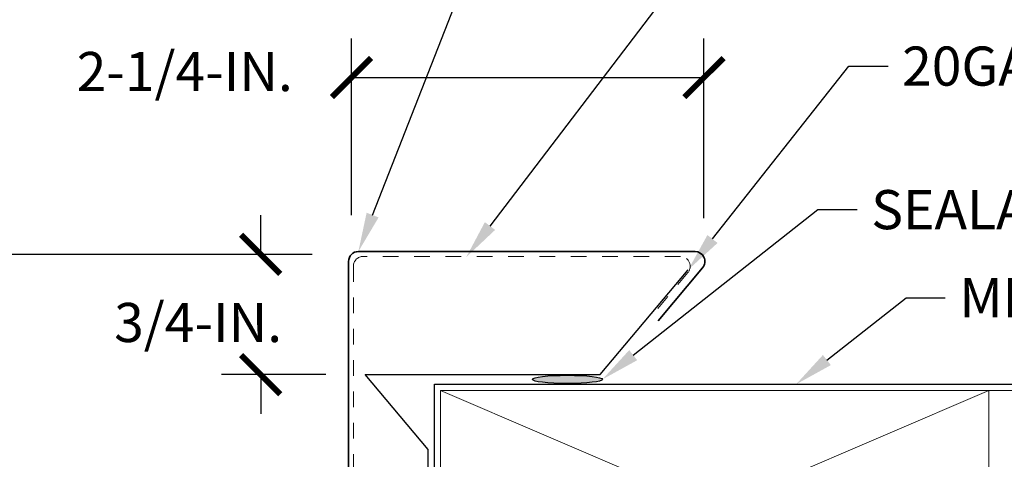
# Model space of a CAD drawing. Extents: x -15.4 to 21, y -7 to 14.7.
# Drawn here: x -2.8 to 3.5, y 7.6 to 10.4 of the extents above; entities that cross this region are included whole.
import ezdxf
from ezdxf import colors
from ezdxf.entities.mleader import LeaderData, LeaderLine
from ezdxf.math import Vec2, Vec3

# ---------------------------------------------------------------- set-up
doc = ezdxf.new("R2010")
doc.units = 0
doc.header["$LTSCALE"] = 0.1
doc.header["$MEASUREMENT"] = 0
doc.linetypes.add('HIDDEN', pattern=[0.375, 0.25, -0.125])
doc.layers.get('0').update_dxf_attribs({"linetype": 'CONTINUOUS'})
doc.layers.get('Defpoints').update_dxf_attribs({"color": 234, "linetype": 'CONTINUOUS'})
for name, color, linetype, lineweight in [('CAP-FACE', 1, 'CONTINUOUS', 35), ('CLIP-CLEAT', 4, 'CONTINUOUS', 25), ('MEMBRANE', 9, 'CONTINUOUS', 30), ('SPLICE', 3, 'HIDDEN', 9), ('SUBSTRATE', 8, 'CONTINUOUS', 5)]:
    doc.layers.add(name, color=color, linetype=linetype, lineweight=lineweight)
doc.dimstyles.new('Standard MED', dxfattribs={"dimtxt": 0.25, "dimasz": 0.25, "dimexe": 0.1, "dimexo": 0.1, "dimgap": 0.1, "dimtad": 0, "dimtih": 1, "dimtoh": 1, "dimdec": 3, "dimzin": 0, "dimdsep": 46, "dimtxsty": 'Standard', "dimcen": 0, "dimclrd": 256, "dimclre": 256, "dimclrt": 256, "dimadec": 0, "dimazin": 0, "dimtfac": 1, "dimtdec": 3, "dimtofl": 0, "dimtmove": 2, "dimatfit": 3, "dimfxl": 1, "dimfrac": 2, "dimtolj": 1, "dimtzin": 0, "dimarcsym": 2})

# ---------------------------------------------------------------- blocks, each defined once
blk = doc.blocks.new('_ArchTick')
at = {"color": 0, "linetype": 'ByBlock', "const_width": 0.15}
blk.add_lwpolyline([(-0.5, -0.5), (0.5, 0.5)], dxfattribs=at)
blk = doc.blocks.new('*D18')
at = {"lineweight": -2, "transparency": 16777216}
for p, q in [((-0.9608, 8.908), (-3.5303, 8.908)), ((-3.2803, 8.908), (-3.2803, 6.6997)), ((-3.2803, 2.9081), (-3.2803, 5.1164)), ((-0.9478, 2.9081), (-3.5303, 2.9081))]:
    blk.add_line(p, q, dxfattribs=at)
at = {"layer": 'Defpoints', "color": 0, "transparency": 16777216}
for p in [(-3.2803, 8.908), (-0.7108, 8.908), (-0.6978, 2.9081)]:
    blk.add_point(p, dxfattribs=at)
at = {"lineweight": -2, "transparency": 16777216, "xscale": 0.25, "yscale": 0.25, "zscale": 0.25}
for p, rotation in [((-3.2803, 8.908), 90), ((-3.2803, 2.9081), 270)]:
    blk.add_blockref('_ArchTick', p, dxfattribs=dict(at, rotation=rotation))
at = {"transparency": 16777216, "insert": (-3.2803, 5.908), "char_height": 0.25, "attachment_point": 5}
blk.add_mtext('\\A1;FACE\\PMIN=3-3/4-IN.\\PMAX=13-IN.', dxfattribs=at)
blk = doc.blocks.new('*D19')
at = {"lineweight": -2, "transparency": 16777216}
for p, q in [((-0.7108, 9.158), (-0.7108, 10.2881)), ((1.5391, 9.14), (1.5391, 10.2881)), ((-0.7108, 10.0381), (1.5391, 10.0381))]:
    blk.add_line(p, q, dxfattribs=at)
at = {"layer": 'Defpoints', "color": 0, "transparency": 16777216}
for p in [(1.5391, 10.0381), (-0.7108, 8.908), (1.5391, 8.89)]:
    blk.add_point(p, dxfattribs=at)
at = {"lineweight": -2, "transparency": 16777216, "xscale": 0.25, "yscale": 0.25, "zscale": 0.25, "rotation": 180}
blk.add_blockref('_ArchTick', (-0.7108, 10.0381), dxfattribs=at)
at = {"lineweight": -2, "transparency": 16777216, "xscale": 0.25, "yscale": 0.25, "zscale": 0.25}
blk.add_blockref('_ArchTick', (1.5391, 10.0381), dxfattribs=at)
at = {"transparency": 16777216, "insert": (-1.7749, 10.0765), "char_height": 0.25, "attachment_point": 5}
blk.add_mtext('\\A1;2-1/4-IN.', dxfattribs=at)
blk = doc.blocks.new('*D20')
at = {"lineweight": -2, "transparency": 16777216}
for p, q in [((-1.2903, 8.908), (-1.2903, 9.158)), ((-0.9608, 8.908), (-1.5403, 8.908)), ((-0.8735, 8.1398), (-1.5403, 8.1398)), ((-1.2903, 8.1398), (-1.2903, 7.8898))]:
    blk.add_line(p, q, dxfattribs=at)
at = {"layer": 'Defpoints', "color": 0, "transparency": 16777216}
for p in [(-0.7108, 8.908), (-1.2903, 8.1398), (-0.6235, 8.1398)]:
    blk.add_point(p, dxfattribs=at)
at = {"lineweight": -2, "transparency": 16777216, "xscale": 0.25, "yscale": 0.25, "zscale": 0.25}
for p, rotation in [((-1.2903, 8.908), 270), ((-1.2903, 8.1398), 90)]:
    blk.add_blockref('_ArchTick', p, dxfattribs=dict(at, rotation=rotation))
at = {"transparency": 16777216, "insert": (-1.6896, 8.473), "char_height": 0.25, "attachment_point": 5}
blk.add_mtext('\\A1;3/4-IN.', dxfattribs=at)

msp = doc.modelspace()

# ---------------------------------------------------------------- hatches: boundary and pattern name
at = {"layer": 'MEMBRANE'}
h = msp.add_hatch(color=256, dxfattribs=at)
edge = h.paths.add_edge_path()
edge.add_ellipse((0.6673, 8.1093), major_axis=(-0.2237, 0), ratio=0.118247, start_angle=0, end_angle=360)

# ---------------------------------------------------------------- linework, layer by layer
at = {"layer": 'CAP-FACE'}
for p, q in [((1.482, 8.9264), (-0.6663, 8.9264)), ((-0.7293, 8.8634), (-0.7293, 2.9627)), ((1.5302, 8.8229), (1.2462, 8.4844))]:
    msp.add_line(p, q, dxfattribs=at)
for centre, start, end in [((-0.6663, 8.8634), 90, 180), ((1.482, 8.8634), 320, 90)]:
    msp.add_arc(centre, 0.063, start, end, dxfattribs=at)
at = {"layer": 'CLIP-CLEAT'}
for p, q in [((0.8765, 8.1398), (1.4389, 8.8101)), ((-0.2218, 7.661), (-0.6235, 8.1398)), ((-0.6235, 8.1398), (0.8765, 8.1398)), ((-0.2218, 3.786), (-0.2218, 7.661))]:
    msp.add_line(p, q, dxfattribs=at)
at = {"layer": 'MEMBRANE'}
msp.add_lwpolyline([(-0.1818, 3.8263), (-0.1818, 8.0781), (4.3582, 8.0781)], dxfattribs=at)
msp.add_ellipse((0.6673, 8.1093), major_axis=(-0.2237, 0), ratio=0.118247, dxfattribs=at)
at = {"layer": 'SPLICE'}
for p, q in [((1.3885, 8.8954), (-0.6353, 8.8954)), ((-0.6983, 8.8324), (-0.6983, 3.1794)), ((1.4368, 8.7919), (1.1928, 8.5012))]:
    msp.add_line(p, q, dxfattribs=at)
for centre, start, end in [((-0.6353, 8.8324), 90, 180), ((1.3885, 8.8324), 320, 90)]:
    msp.add_arc(centre, 0.063, start, end, dxfattribs=at)
at = {"layer": 'SUBSTRATE'}
for p, q in [((-0.1418, 2.6749), (-0.1418, 8.0381)), ((-0.1418, 8.0381), (4.3582, 8.0381)), ((3.3582, 6.5381), (-0.1418, 8.0381)), ((-0.1418, 6.5381), (3.3582, 8.0381)), ((3.3582, 6.5381), (3.3582, 8.0381))]:
    msp.add_line(p, q, dxfattribs=at)

# ---------------------------------------------------------------- dimensions: what is measured, and where the dimension line sits
dim = msp.add_linear_dim(base=(1.5391, 10.0381), p1=(-0.7108, 8.908), p2=(1.5391, 8.89), text='2-1/4-IN.', dimstyle='Standard MED', override={"dimexe": 0.25, "dimexo": 0.25, "dimgap": 0.25, "dimlunit": 4, "dimpost": ' ', "dimblk1": 'ArchTick', "dimblk2": 'ArchTick', "dimsah": 1, "dimfrac": 0})
dim.commit()
dim.dimension.update_dxf_attribs({"geometry": '*D19', "text_midpoint": (-1.7749, 10.0765), "dimtype": 160})
dim = msp.add_linear_dim(base=(-1.2903, 8.1398), p1=(-0.7108, 8.908), p2=(-0.6235, 8.1398), angle=90, text='3/4-IN.', dimstyle='Standard MED', override={"dimexe": 0.25, "dimexo": 0.25, "dimgap": 0.25, "dimlunit": 4, "dimpost": ' ', "dimblk1": 'ArchTick', "dimblk2": 'ArchTick', "dimsah": 1, "dimfrac": 0})
dim.commit()
dim.dimension.update_dxf_attribs({"geometry": '*D20', "text_midpoint": (-1.6896, 8.473), "dimtype": 160})
dim = msp.add_linear_dim(base=(-3.2803, 8.908), p1=(-0.6978, 2.9081), p2=(-0.7108, 8.908), angle=90, text='FACE\\PMIN=3-3/4-IN.\\PMAX=13-IN.', dimstyle='Standard MED', override={"dimexe": 0.25, "dimexo": 0.25, "dimgap": 0.25, "dimlunit": 4, "dimpost": ' ', "dimblk1": 'ArchTick', "dimblk2": 'ArchTick', "dimsah": 1, "dimfrac": 0})
dim.commit()
dim.dimension.update_dxf_attribs({"geometry": '*D18', "text_midpoint": (-3.2803, 5.908)})

# ---------------------------------------------------------------- leaders
ml = msp.add_multileader_mtext('Standard')
ml.set_content('FASCIA CAP FORMED IN 10-ft. LENGTHS', color=256)
ml.set_leader_properties()
ml.build(insert=Vec2(0, 0))
ml.multileader.update_dxf_attribs({"text_right_attachment_type": 6, "dogleg_length": 0.25, "arrow_head_size": 0.25})
ctx = ml.context
ctx.base_point, ctx.char_height, ctx.arrow_head_size, ctx.landing_gap_size, ctx.plane_origin = Vec3(0.5906, 11.5078), 0.25, 0.25, 0.09, Vec3(-0.6504, 8.8016)
ctx.right_attachment = 6
notes = []
notes.append((ctx, [(0, (1, 1, 0), (0.3406, 11.5078), (1, 0), 0.25, [(0, [(-0.6667, 8.9264)], 0, [])])]))
ctx.mtext.insert, ctx.mtext.flow_direction = Vec3(0.6806, 11.6328), 5
ml = msp.add_multileader_mtext('Standard')
ml.set_content('CONCEALED SPLICE, 4-in. WIDE', color=256)
ml.set_leader_properties()
ml.build(insert=Vec2(0, 0))
ml.multileader.update_dxf_attribs({"text_right_attachment_type": 6, "dogleg_length": 0.25, "arrow_head_size": 0.25})
ctx = ml.context
ctx.base_point, ctx.char_height, ctx.arrow_head_size, ctx.landing_gap_size, ctx.plane_origin = Vec3(1.6639, 10.716), 0.25, 0.25, 0.09, Vec3(1.7702, 8.1355)
ctx.right_attachment = 6
notes.append((ctx, [(0, (1, 1, 0), (1.4139, 10.716), (1, 0), 0.25, [(0, [(0.0219, 8.8906)], 0, [])])]))
ctx.mtext.insert, ctx.mtext.flow_direction = Vec3(1.7539, 10.8618), 5
ml = msp.add_multileader_mtext('Standard')
ml.set_content('20GA RETAINER FORMED IN 10-ft. LENGTHS', color=256)
ml.set_leader_properties()
ml.build(insert=Vec2(0, 0))
ml.multileader.update_dxf_attribs({"text_right_attachment_type": 6, "dogleg_length": 0.25, "arrow_head_size": 0.25})
ctx = ml.context
ctx.base_point, ctx.char_height, ctx.arrow_head_size, ctx.landing_gap_size, ctx.plane_origin = Vec3(2.7141, 10.1113), 0.25, 0.25, 0.09, Vec3(4.7339, 7.757)
ctx.right_attachment = 6
notes.append((ctx, [(0, (1, 1, 0), (2.4641, 10.1113), (1, 0), 0.25, [(0, [(1.4389, 8.8101)], 0, [])])]))
ctx.mtext.insert, ctx.mtext.width, ctx.mtext.flow_direction = Vec3(2.8041, 10.2363), 9.180851, 5
ml = msp.add_multileader_mtext('Standard')
ml.set_content('SEALANT BY INSTALLER', color=256)
ml.set_leader_properties()
ml.build(insert=Vec2(0, 0))
ml.multileader.update_dxf_attribs({"text_right_attachment_type": 6, "dogleg_length": 0.25, "arrow_head_size": 0.25})
ctx = ml.context
ctx.base_point, ctx.char_height, ctx.arrow_head_size, ctx.landing_gap_size, ctx.plane_origin = Vec3(2.5168, 9.194), 0.25, 0.25, 0.09, Vec3(6.4117, 8.3052)
ctx.right_attachment = 6
notes.append((ctx, [(0, (1, 1, 0), (2.2668, 9.194), (1, 0), 0.25, [(0, [(0.8911, 8.1093)], 0, [])])]))
ctx.mtext.insert, ctx.mtext.width, ctx.mtext.flow_direction = Vec3(2.6068, 9.319), 7.737203, 5
ml = msp.add_multileader_mtext('Standard')
ml.set_content('MEMBRANE BY OTHERS', color=256)
ml.set_leader_properties()
ml.build(insert=Vec2(0, 0))
ml.multileader.update_dxf_attribs({"text_right_attachment_type": 6, "dogleg_length": 0.25, "arrow_head_size": 0.25})
ctx = ml.context
ctx.base_point, ctx.char_height, ctx.arrow_head_size, ctx.landing_gap_size, ctx.plane_origin = Vec3(3.0793, 8.6315), 0.25, 0.25, 0.09, Vec3(6.9743, 7.7427)
ctx.right_attachment = 6
notes.append((ctx, [(0, (1, 1, 0), (2.8293, 8.6315), (1, 0), 0.25, [(0, [(2.1274, 8.0781)], 0, [])])]))
ctx.mtext.insert, ctx.mtext.width, ctx.mtext.flow_direction = Vec3(3.1693, 8.7565), 7.737203, 5
for ctx, leaders in notes:
    for number, flags, end, landing, length, lines in leaders:
        leader = LeaderData()
        leader.index, (leader.has_last_leader_line, leader.has_dogleg_vector, leader.attachment_direction) = number, flags
        leader.last_leader_point, leader.dogleg_vector, leader.dogleg_length = Vec3(end), Vec3(landing), length
        for number, points, colour, breaks in lines:
            line = LeaderLine()
            line.index, line.vertices, line.color, line.breaks = number, Vec3.list(points), colors.encode_raw_color(colour), breaks
            leader.lines.append(line)
        ctx.leaders.append(leader)

doc.saveas('drawing.dxf')
